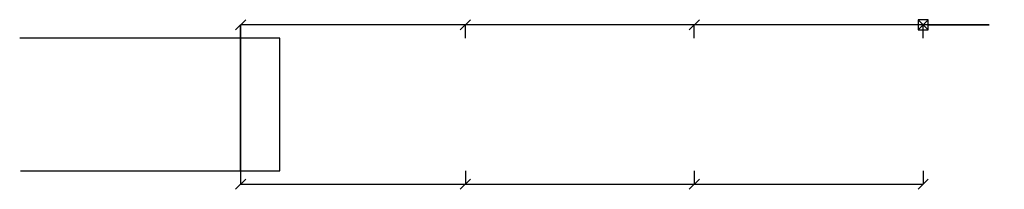
# Model space of a CAD drawing. Units: millimetres. Extents: x 3684 to 89709, y -5459 to 12551.
import ezdxf

# ---------------------------------------------------------------- set-up
doc = ezdxf.new("R2010")
doc.units = ezdxf.units.MM
doc.layers.get('0').update_dxf_attribs({"true_color": 0xe7f0ff})

msp = doc.modelspace()

# ---------------------------------------------------------------- linework, layer by layer
at = {"extrusion": (0, -1, 0)}
for p, q in [((74595, 12351, 15810), (74795, 12551, 15810)), ((79014, 12351, 12520), (79214, 12551, 12520)), ((83514, 12351, 9520), (83714, 12551, 9520)), ((88014, 12351, 6520), (88214, 12551, 6520)), ((74595, 9223, 15810), (74795, 9423, 15810)), ((79013, 9223, 18920), (79213, 9423, 18920)), ((83513, 9223, 21920), (83713, 9423, 21920)), ((88014, 9223, 25210), (88214, 9423, 25210))]:
    msp.add_line(p, q, dxfattribs=at)
for p, q in [((74695, 12187, 10810), (74695, 12451, 10810)), ((79114, 12187, 7520), (79114, 12451, 7520)), ((83614, 12187, 4520), (83614, 12451, 4520)), ((88014, 12551, 1465), (88214, 12351, 1465)), ((88114, 12187, 1520), (88114, 12451, 1520)), ((88114, 12451, 6520), (88114, 12451, 1520)), ((88214, 12451, 1520), (88681, 12451, 1520)), ((88681, 12451, 1520), (88681, 12451, 4065)), ((88681, 12451, 4065), (89217, 12451, 4065)), ((89217, 12451, 4065), (89217, 12451, 5208)), ((74695, 9587, 10810), (74695, 12187, 10810)), ((75464, 9587, 10810), (75464, 12187, 10810)), ((70364, 9587, 10810), (75464, 9587, 10810)), ((74695, 9587, 10810), (74695, 9323, 10810)), ((79113, 9587, 13920), (79113, 9323, 13920)), ((83613, 9587, 16920), (83613, 9323, 16920)), ((88114, 9587, 20210), (88114, 9323, 20210))]:
    msp.add_line(p, q)
at = {"extrusion": (1, 0, 0)}
msp.add_line((75464, 12187, 10810), (70351, 12187, 10810), dxfattribs=at)
at = {"elevation": 1465}
msp.add_lwpolyline([(88214, 12551), (88014, 12551), (88014, 12351), (88214, 12351)], close=True, dxfattribs=at)
for points in [[(88114, 12451, 6520), (83614, 12451, 9520), (79114, 12451, 12520), (74695, 12451, 15810), (74695, 9323, 15810), (79113, 9323, 18920), (83613, 9323, 21920), (88114, 9323, 25210)], [(74695, 10727, 10810), (74695, 10727, 15810)]]:
    msp.add_polyline3d(points)
msp.add_spline([(88681, 12451, 1520), (89217, 12451, 5208), (88114, 12451, 6520)], degree=3)
at = {"extrusion": (0, -1, 0)}
msp.add_point((88114, 12451, 4020), dxfattribs=at)

doc.saveas('drawing.dxf')
